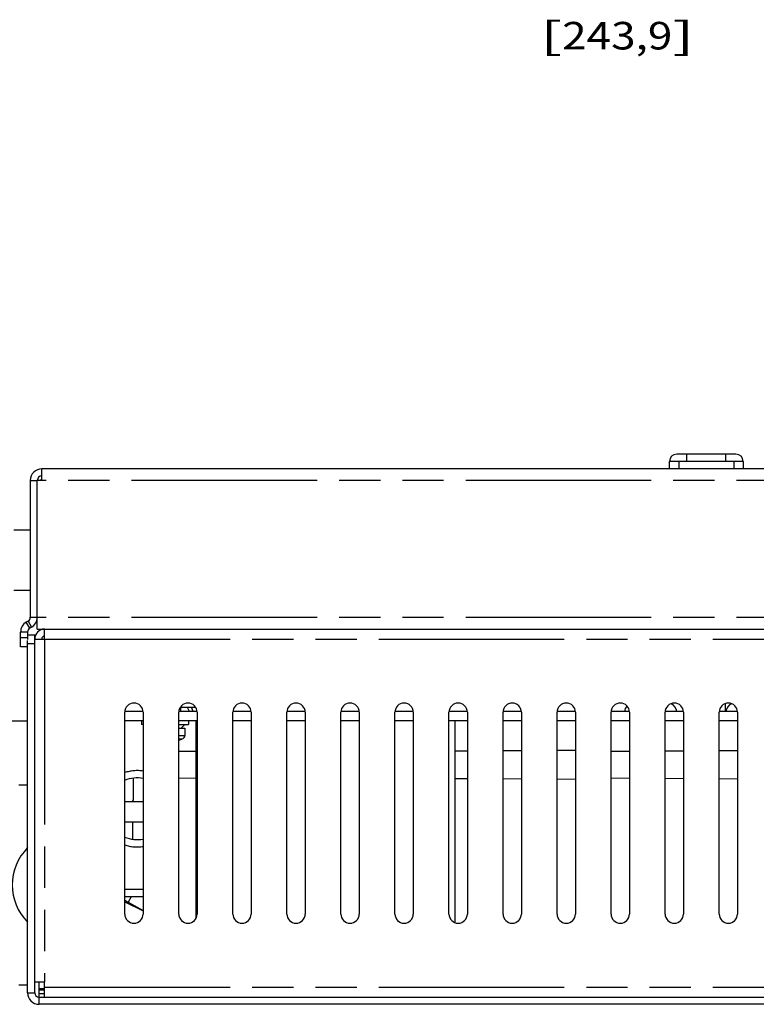
# Model space of a CAD drawing. Extents: x 1.2 to 32.8, y 1 to 21.
# Drawn here: x 13.8 to 17.1, y 3.5 to 7.9 of the extents above; entities that cross this region are included whole.
import ezdxf
from ezdxf.enums import TextEntityAlignment as Align

# ---------------------------------------------------------------- set-up
doc = ezdxf.new("R2010")
doc.units = 0
doc.header["$LTSCALE"] = 1.87
doc.header["$MEASUREMENT"] = 0
doc.linetypes.add('PHANTOM', pattern=[0.8, 0.45, -0.05, 0.1, -0.05, 0.1, -0.05])
doc.layers.get('0').update_dxf_attribs({"linetype": 'CONTINUOUS'})
doc.layers.add('DEFAULT_3', color=7, linetype='PHANTOM')
doc.layers.add('DRIVEN_DIMS', color=7, linetype='CONTINUOUS')

msp = doc.modelspace()

# ---------------------------------------------------------------- linework, layer by layer
at = {"color": 0, "linetype": 'Continuous'}
for p, q in [((17.0567, 5.9601), (16.7889, 5.9601)), ((16.7556, 5.8935), (16.7556, 5.9268)), ((16.7979, 5.9268), (16.7979, 5.8935)), ((17.0477, 5.9268), (16.7979, 5.9268)), ((17.0477, 5.9268), (17.0477, 5.8935)), ((17.09, 5.9268), (17.09, 5.8935)), ((13.9093, 5.8448), (13.9093, 5.8935)), ((19.6514, 5.8935), (13.9093, 5.8935)), ((13.8565, 5.8407), (13.8565, 5.22)), ((13.8565, 5.8407), (13.8885, 5.8407)), ((13.8885, 5.8409), (13.9093, 5.8448)), ((13.8885, 5.1662), (13.8885, 5.8409)), ((13.8565, 5.6151), (13.7826, 5.6151)), ((13.8565, 5.342), (13.7826, 5.342)), ((13.8465, 5.2027), (13.8386, 5.198)), ((13.8126, 5.0865), (13.8126, 5.1531)), ((13.8445, 5.1531), (13.8445, 5.1186)), ((13.8765, 5.1389), (13.8445, 5.1389)), ((13.8625, 5.175), (13.8545, 5.1704)), ((13.8765, 3.5158), (13.8765, 5.1389)), ((13.8885, 5.1662), (19.704, 5.1662)), ((13.9218, 5.1209), (13.9218, 5.1662)), ((13.8445, 3.5158), (13.8445, 5.1142)), ((13.8765, 5.1209), (13.9218, 5.1209)), ((13.8445, 5.0865), (13.8126, 5.0865)), ((17.0096, 4.7919), (17.0096, 4.8283)), ((14.3684, 4.7919), (14.2851, 4.7919)), ((14.2851, 3.8735), (14.2851, 4.7892)), ((14.3684, 4.7892), (14.3684, 3.8735)), ((14.6134, 4.7919), (14.5302, 4.7919)), ((14.5302, 3.8735), (14.5302, 4.7892)), ((14.5385, 4.8129), (14.5385, 4.7919)), ((14.6062, 4.8112), (14.5385, 4.8112)), ((14.576, 4.798), (14.5693, 4.8112)), ((14.5787, 4.7919), (14.576, 4.798)), ((14.5871, 4.8112), (14.5931, 4.7919)), ((14.6134, 4.7892), (14.6134, 3.8735)), ((14.8585, 4.7919), (14.7753, 4.7919)), ((14.7753, 3.8735), (14.7753, 4.7892)), ((14.8585, 4.7892), (14.8585, 3.8735)), ((15.1036, 4.7919), (15.0204, 4.7919)), ((15.0204, 3.8735), (15.0204, 4.7892)), ((15.1036, 4.7892), (15.1036, 3.8735)), ((15.3487, 4.7919), (15.2655, 4.7919)), ((15.2655, 3.8735), (15.2655, 4.7892)), ((15.3487, 4.7892), (15.3487, 3.8735)), ((15.5938, 4.7919), (15.5105, 4.7919)), ((15.5105, 3.8735), (15.5105, 4.7892)), ((15.5938, 4.7892), (15.5938, 3.8735)), ((15.8389, 4.7919), (15.7556, 4.7919)), ((15.7556, 3.8735), (15.7556, 4.7892)), ((15.8389, 4.7892), (15.8389, 3.8735)), ((16.084, 4.7919), (16.0007, 4.7919)), ((16.0007, 3.8735), (16.0007, 4.7892)), ((16.084, 4.7892), (16.084, 3.8735)), ((16.3291, 4.7919), (16.2458, 4.7919)), ((16.2458, 3.8735), (16.2458, 4.7892)), ((16.3291, 4.7892), (16.3291, 3.8735)), ((16.5741, 4.7919), (16.4909, 4.7919)), ((16.4909, 3.8735), (16.4909, 4.7892)), ((16.5741, 4.7892), (16.5741, 3.8735)), ((16.8192, 4.7919), (16.736, 4.7919)), ((16.736, 3.8735), (16.736, 4.7892)), ((16.8192, 4.7892), (16.8192, 3.8735)), ((17.0643, 4.7919), (16.9811, 4.7919)), ((16.9811, 3.8735), (16.9811, 4.7892)), ((17.0643, 4.7892), (17.0643, 3.8735)), ((13.5099, 4.7506), (13.8445, 4.7506)), ((14.3684, 4.7506), (14.2851, 4.7506)), ((14.3614, 4.7506), (14.3614, 4.734)), ((14.6134, 4.7506), (14.5302, 4.7506)), ((14.5745, 4.7506), (14.5745, 4.734)), ((14.6069, 4.7506), (14.6069, 3.8525)), ((14.8585, 4.7506), (14.7753, 4.7506)), ((15.1036, 4.7506), (15.0204, 4.7506)), ((15.3487, 4.7506), (15.2655, 4.7506)), ((15.5938, 4.7506), (15.5105, 4.7506)), ((15.8389, 4.7506), (15.7556, 4.7506)), ((15.7824, 4.7506), (15.7824, 3.8348)), ((16.084, 4.7506), (16.0007, 4.7506)), ((16.3291, 4.7506), (16.2458, 4.7506)), ((16.5741, 4.7506), (16.4909, 4.7506)), ((16.8192, 4.7506), (16.736, 4.7506)), ((17.0643, 4.7506), (16.9811, 4.7506)), ((14.3684, 4.734), (14.3614, 4.734)), ((14.5302, 4.734), (14.5745, 4.734)), ((14.5302, 4.7173), (14.5578, 4.7173)), ((14.5578, 4.734), (14.5412, 4.7173)), ((14.5578, 4.7173), (14.5578, 4.684)), ((14.5302, 4.6121), (14.6069, 4.6126)), ((15.7824, 4.6139), (15.8389, 4.6143)), ((16.0007, 4.6153), (16.084, 4.6158)), ((16.2458, 4.6168), (16.3291, 4.6173)), ((16.4909, 4.6119), (16.5741, 4.6124)), ((16.736, 4.6134), (16.8192, 4.614)), ((16.9811, 4.615), (17.0643, 4.6155)), ((14.3245, 4.3924), (14.3245, 4.4894)), ((14.6069, 4.489), (14.5302, 4.4895)), ((15.8389, 4.4873), (15.7824, 4.4877)), ((16.084, 4.4858), (16.0007, 4.4863)), ((16.3291, 4.4844), (16.2458, 4.4848)), ((16.5741, 4.4892), (16.4909, 4.4897)), ((16.8192, 4.4876), (16.736, 4.4882)), ((17.0643, 4.4861), (16.9811, 4.4866)), ((13.8046, 4.4596), (13.8445, 4.4596)), ((14.2851, 4.3843), (14.3684, 4.3843)), ((14.3198, 4.3843), (14.3245, 4.3924)), ((14.2851, 4.2924), (14.3684, 4.2924)), ((14.3198, 4.2924), (14.3198, 4.2128)), ((14.3684, 3.9514), (14.2851, 3.9514)), ((14.2851, 3.9296), (14.3684, 3.888)), ((14.3011, 3.9269), (14.3684, 3.8899)), ((13.8445, 3.5511), (13.8046, 3.5511)), ((13.8765, 3.5665), (13.9218, 3.5665)), ((13.8965, 3.4959), (13.8965, 3.5665)), ((13.9218, 3.5345), (13.8965, 3.5345)), ((13.9218, 3.4959), (13.9218, 3.5665)), ((13.8965, 3.4959), (19.764, 3.4959)), ((19.7473, 3.4639), (13.8965, 3.4639))]:
    msp.add_line(p, q, dxfattribs=at)
for centre, radius, start, end in [((16.7889, 5.9268), 0.0333, 90, 180), ((17.0567, 5.9268), 0.0333, 0, 90), ((13.9093, 5.8407), 0.0528, 90, 180), ((13.9093, 5.8407), 0.0208, 90, 180), ((13.8645, 5.1531), 0.0519, 120, 180), ((13.8366, 5.22), 0.02, 300, 0), ((13.8366, 5.22), 0.0519, 300, 0), ((13.8645, 5.1531), 0.02, 120, 180), ((13.9218, 5.1209), 0.0453, 90, 180), ((13.9218, 5.1209), 0.0133, 90, 180), ((14.3267, 4.7892), 0.0416, 0, 180), ((14.5718, 4.7892), 0.0416, 0, 180), ((14.8169, 4.7892), 0.0416, 0, 180), ((15.062, 4.7892), 0.0416, 0, 180), ((15.3071, 4.7892), 0.0416, 0, 180), ((15.5522, 4.7892), 0.0416, 0, 180), ((15.7973, 4.7892), 0.0416, 0, 180), ((16.0423, 4.7892), 0.0416, 0, 180), ((16.2874, 4.7892), 0.0416, 0, 180), ((16.5325, 4.7892), 0.0416, 0, 180), ((16.7776, 4.7892), 0.0416, 0, 180), ((16.747, 4.7889), 0.0416, 4.3874, 69.3362), ((17.0227, 4.7892), 0.0416, 0, 180), ((17.0533, 4.7889), 0.0416, 110.6638, 175.6126), ((16.5938, 4.7892), 0.0416, 137.9498, 176.0952), ((14.4694, 4.8525), 0.1998, 287.7199, 293.0782), ((14.5412, 4.684), 0.0167, 293.0782, 0), ((14.3405, 4.351), 0.1399, 78.4527, 113.5313), ((14.3405, 4.351), 0.1399, 246.4697, 281.5479), ((14.0144, 4.0054), 0.2398, 135.0995, 224.9005), ((14.3701, 4.0524), 0.1432, 233.3578, 241.1892), ((14.3267, 3.8735), 0.0416, 180, 0), ((14.5718, 3.8735), 0.0416, 180, 0), ((14.8169, 3.8735), 0.0416, 180, 0), ((15.062, 3.8735), 0.0416, 180, 0), ((15.3071, 3.8735), 0.0416, 180, 0), ((15.5522, 3.8735), 0.0416, 180, 0), ((15.7973, 3.8735), 0.0416, 180, 0), ((16.0423, 3.8735), 0.0416, 180, 0), ((16.2874, 3.8735), 0.0416, 180, 0), ((16.5325, 3.8735), 0.0416, 180, 0), ((16.7776, 3.8735), 0.0416, 180, 0), ((17.0227, 3.8735), 0.0416, 180, 0), ((13.8965, 3.5158), 0.0519, 180, 270), ((13.8965, 3.5158), 0.02, 180, 270)]:
    msp.add_arc(centre, radius, start, end, dxfattribs=at)
at = {"layer": 'DEFAULT_3', "color": 0, "linetype": 'PHANTOM'}
for p, q in [((16.8346, 5.9268), (16.8346, 5.9601)), ((17.0111, 5.9268), (17.0111, 5.9601)), ((16.7979, 5.9268), (16.7556, 5.9268)), ((17.09, 5.9268), (17.0477, 5.9268)), ((19.704, 5.8409), (13.8885, 5.8409)), ((13.8545, 5.1704), (13.8386, 5.198)), ((13.8465, 5.2027), (13.8625, 5.175)), ((13.8565, 5.22), (13.8885, 5.22)), ((19.704, 5.2188), (13.8885, 5.2188)), ((13.8445, 5.1531), (13.8126, 5.1531)), ((13.8445, 5.1264), (13.8126, 5.1264)), ((13.8765, 5.0989), (13.8445, 5.0989)), ((13.9218, 5.1209), (13.9218, 3.5665)), ((13.9218, 5.1209), (17.393, 5.1209)), ((14.5302, 4.684), (14.5578, 4.684)), ((14.5302, 4.6687), (14.5477, 4.6687)), ((14.3684, 3.9847), (14.2851, 3.9847)), ((14.3146, 3.9514), (14.3011, 3.9269)), ((13.9218, 3.5412), (17.393, 3.5412)), ((13.8445, 3.5158), (13.8765, 3.5158)), ((13.9218, 3.5287), (13.8965, 3.5287)), ((13.9218, 3.5111), (13.8965, 3.5111)), ((13.8965, 3.4639), (13.8965, 3.4959))]:
    msp.add_line(p, q, dxfattribs=at)
for start, end in [(80.6629, 108.7809), (251.2179, 279.3381)]:
    msp.add_arc((14.3405, 4.351), 0.1732, start, end, dxfattribs=at)

# ---------------------------------------------------------------- texts
at = {"layer": 'DRIVEN_DIMS', "color": 0, "linetype": 'Continuous'}
for s, width, p, p2 in [('[', 2.4, (16.1688, 7.7963), (16.2688, 7.7963)), ('243,9', 0.96, (16.2688, 7.7963), (16.7688, 7.7963)), (']', 2.4, (16.7688, 7.7963), (16.8688, 7.7963))]:
    msp.add_text(s, height=0.125, dxfattribs=dict(at, width=width)).set_placement(p, p2, align=Align.FIT)

doc.saveas('drawing.dxf')
